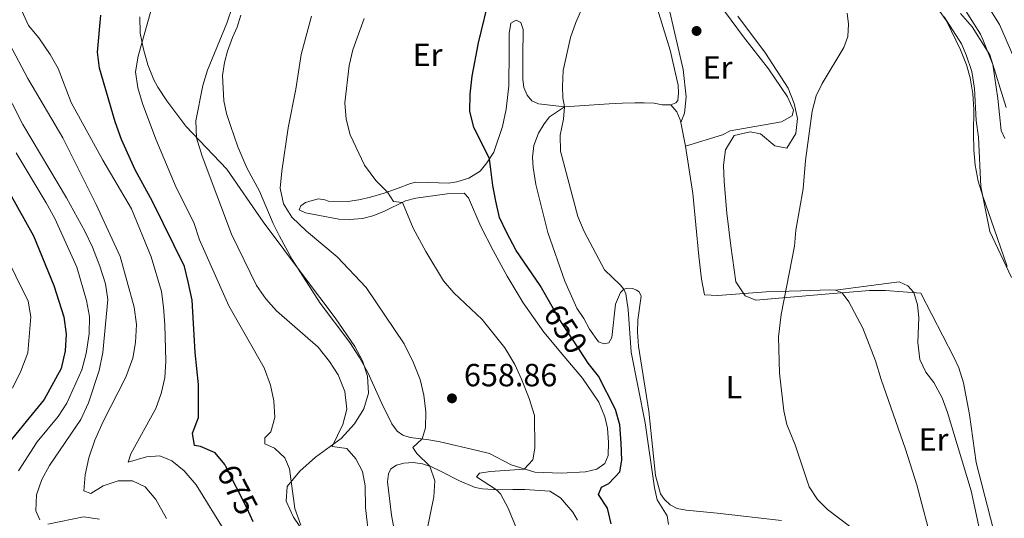
# Model space of a CAD drawing. Units: metres. Extents: x 655052 to 661996, y 739639 to 744422.
# Drawn here: x 655662 to 655969, y 740342 to 740498 of the extents above; entities that cross this region are included whole.
import ezdxf
from ezdxf.enums import TextEntityAlignment as Align

# ---------------------------------------------------------------- set-up
doc = ezdxf.new("R2010")
doc.units = ezdxf.units.M
doc.header["$MEASUREMENT"] = 0
for name, pattern in [('DGN Style 3', [121.247826, 86.60559, -34.642236]), ('DGN Style 4', [138.65555, 69.284472, -34.642236, 0.086606, -34.642236]), ('DGN Style 5', [60.623913, 25.981677, -34.642236])]:
    doc.linetypes.add(name, pattern=pattern)
for name, color, linetype, lineweight in [('Divisiones administrativas específicas', 7, 'Continuous', 5), ('Elementos auxiliares', 7, 'Continuous', 5), ('Entidades rústicas y varios', 7, 'Continuous', 5), ('Hidrografía', 7, 'Continuous', 5), ('Relieve y altimetría', 7, 'Continuous', 5), ('Textos de rotulación', 7, 'Continuous', 5)]:
    doc.layers.add(name, color=color, linetype=linetype, lineweight=lineweight)
doc.styles.add('Style-Arial', font='txt')
doc.styles.add('Style-Arial Narrow', font='txt')
doc.styles.add('Style-ariali', font='ariali.shx', dxfattribs={"bigfont": 'arialibig.shx'})

# ---------------------------------------------------------------- blocks, each defined once
blk = doc.blocks.new('5PATER_559')
at = {"layer": 'Relieve y altimetría', "linetype": 'Continuous', "lineweight": 5}
h = blk.add_hatch(color=250, dxfattribs=at)
edge = h.paths.add_edge_path()
edge.add_ellipse((0, 0), major_axis=(-1.1, -1.11), ratio=0.999422, start_angle=0, end_angle=360)
blk = doc.blocks.new('5PATER_583')
at = {"layer": 'Relieve y altimetría', "linetype": 'Continuous', "lineweight": 5}
h = blk.add_hatch(color=250, dxfattribs=at)
edge = h.paths.add_edge_path()
edge.add_ellipse((0, 0), major_axis=(-1.1, -1.11), ratio=0.999422, start_angle=0, end_angle=360)

msp = doc.modelspace()

# ---------------------------------------------------------------- linework, layer by layer
at = {"layer": 'Divisiones administrativas específicas', "color": 250, "linetype": 'Continuous', "lineweight": 5}
msp.add_polyline3d([(655955.841, 740499.454, 637.333), (655959.427, 740495.265, 637.314), (655964.957, 740486.573, 637.314), (655970.011, 740470.112, 637.314)], dxfattribs=at)
at = {"layer": 'Elementos auxiliares', "color": 250, "linetype": 'Continuous', "lineweight": 5}
msp.add_3dface([(655155.95, 739638.7), (655051.66, 744265.47), (661862.45, 744422.28), (661971.41, 739795.5)], dxfattribs=at)
at = {"layer": 'Entidades rústicas y varios', "color": 92, "linetype": 'Continuous', "lineweight": 5, "extrusion": (0.003043, -0.015488, 0.999875), "elevation": -8830.412, "flags": 128}
msp.add_lwpolyline([(655863.452, 740417.453), (655864.893, 740410.117)], dxfattribs=at)
at = {"layer": 'Entidades rústicas y varios', "color": 92, "linetype": 'Continuous', "lineweight": 5}
for points in [[(655868.442, 740465.409, 642.087), (655869.561, 740468.298, 641.494), (655870.101, 740473.478, 641.527), (655869.216, 740481.951, 641.56), (655860.853, 740518.069, 641.955), (655856.843, 740533.646, 641.889), (655856.646, 740536.505, 641.823), (655857.932, 740537.884, 641.626), (655859.99, 740538.557, 641.527), (655861.282, 740536.776, 641.395), (655863.864, 740531.798, 641.33), (655869.946, 740519.198, 641.033), (655876.525, 740507.86, 640.737), (655888.075, 740492.191, 640.408), (655895.807, 740482.229, 640.342), (655901.801, 740473.445, 640.178), (655903.608, 740469.272, 640.507), (655903.253, 740467.519, 640.572), (655899.873, 740465.599, 641), (655883.904, 740462.864, 641.494), (655881.497, 740461.591, 641.461), (655869.883, 740458.074, 641.969)], [(655865.375, 740470.974, 642.628), (655866.909, 740471.536, 642.661), (655867.485, 740472.306, 643.056), (655867.762, 740474.551, 642.957), (655867.639, 740477.084, 642.957), (655865.182, 740488.057, 643.253), (655859.03, 740508, 643.352)], [(655731.065, 740498.984, 662.377), (655729.966, 740495.206, 662.377), (655728.493, 740491.945, 662.113), (655726.943, 740487.729, 662.113), (655726.004, 740484.151, 662.113), (655725.373, 740480.055, 662.08), (655725.717, 740472.227, 662.08), (655726.632, 740468.198, 662.048), (655727.835, 740464.538, 661.62), (655730.097, 740457.774, 661.521), (655732.913, 740451.254, 661.192), (655736.931, 740444.004, 661.126), (655741.112, 740433.893, 661.323), (655743.145, 740429.956, 661.422), (655747.098, 740422.638, 661.751), (655755.805, 740409.009, 662.146), (655765.141, 740396.712, 662.344), (655768.08, 740392.005, 662.377), (655770.755, 740387.325, 662.377), (655775.09, 740377.679, 662.475), (655778.264, 740371.364, 661.817), (655779.832, 740369.03, 661.587), (655781.604, 740367.819, 660.83), (655783.959, 740367.083, 660.665), (655789.803, 740366.36, 659.612), (655793.275, 740365.682, 659.612), (655804.894, 740362.952, 657.472), (655808.668, 740362.05, 657.242), (655815.498, 740358.486, 655.794), (655822.86, 740356.185, 654.345), (655831.097, 740355.945, 653.062), (655838.726, 740356.317, 652.502), (655842.198, 740357.121, 652.206), (655844.758, 740358.924, 652.074), (655845.72, 740361.481, 652.272), (655845.923, 740365.536, 652.272)], [(655845.923, 740365.536, 652.272), (655845.592, 740369.94, 652.371), (655844.754, 740373.476, 652.667), (655842.805, 740378.074, 652.667), (655837.793, 740385.631, 652.996), (655832.01, 740392.314, 653.325), (655825.647, 740399.905, 652.864), (655819.215, 740409.076, 653.128), (655814.283, 740417.425, 653.161), (655809.82, 740425.455, 652.634), (655806.059, 740432.974, 652.601), (655802.134, 740441.938, 652.338), (655800.817, 740443.39, 652.338), (655795.455, 740443.169, 652.733), (655785.742, 740441.761, 654.345), (655782.534, 740440.931, 654.806), (655775.695, 740437.647, 656.189), (655772.302, 740436.285, 657.044), (655769.063, 740435.421, 657.736), (655765.02, 740435.131, 658.493), (655761.691, 740435.285, 659.118), (655751.276, 740437.187, 660.566), (655749.311, 740438.196, 660.599), (655749.811, 740439.36, 660.533), (655751.269, 740440.414, 660.171), (655753.294, 740441.086, 660.138), (655755.357, 740441.594, 659.48), (655757.339, 740441.31, 659.283), (655758.469, 740440.842, 659.25), (655764.53, 740440.717, 657.209), (655767.94, 740441.321, 655.991), (655771.511, 740442.094, 655.728), (655775.862, 740443.313, 655.037), (655780.172, 740444.893, 654.872), (655784.089, 740446.366, 653.753), (655785.726, 740446.765, 653.621), (655792.776, 740446.597, 652.535), (655795.873, 740446.503, 651.581), (655798.563, 740446.894, 651.416), (655802.258, 740448.032, 651.219), (655805.763, 740450.252, 650.461), (655807.91, 740452.804, 650.099), (655810.038, 740456.21, 649.836), (655812.787, 740464.175, 648.98), (655813.914, 740469.567, 648.783), (655814.703, 740476.828, 648.552), (655814.885, 740487.599, 648.651), (655814.822, 740493.26, 648.322), (655815.407, 740496.467, 648.322), (655816.998, 740497.425, 648.125), (655818.465, 740496.636, 647.532), (655819.205, 740494.48, 647.532), (655819.136, 740486.017, 647.005), (655819.165, 740478.972, 646.94), (655819.423, 740476.311, 646.545), (655820.465, 740473.931, 646.545), (655821.954, 740472.187, 646.15), (655824.016, 740471.28, 646.15), (655832.136, 740470.346, 644.998)], [(655832.136, 740470.346, 644.998), (655846.042, 740471.289, 644.537), (655850.284, 740471.485, 644.142), (655854.135, 740471.54, 643.582), (655857.064, 740471.574, 643.516), (655860.128, 740471.479, 642.957), (655862.675, 740470.978, 642.957), (655865.375, 740470.974, 642.628)], [(655865.375, 740470.974, 642.628), (655867.202, 740468.777, 642.167), (655868.281, 740466.234, 642.101), (655868.442, 740465.409, 642.087)], [(655899.875, 740341.111, 641.326), (655879.845, 740343.429, 643.187), (655870.177, 740344.36, 644.043), (655867.334, 740344.888, 644.24), (655865.101, 740346.055, 644.306), (655863.318, 740347.726, 644.405), (655862.092, 740349.509, 644.273), (655860.58, 740355.17, 644.306), (655858.475, 740375.238, 643.845), (655855.278, 740395.545, 643.845), (655854.915, 740399.916, 643.944), (655855.025, 740403.77, 643.944), (655856.04, 740411.201, 643.878), (655855.449, 740412.571, 644.273), (655854.614, 740413.111, 644.504), (655853.451, 740413.578, 644.701), (655851.902, 740413.642, 645.162), (655850.689, 740413.417, 645.36), (655849.595, 740412.305, 645.656), (655848.096, 740408.715, 646.545), (655846.885, 740398.316, 647.334), (655845.969, 740396.649, 647.367), (655844.56, 740396.354, 647.433), (655842.735, 740396.97, 647.499), (655839.912, 740400.923, 647.367), (655838.124, 740404.24, 647.203), (655835.944, 740407.45, 647.17), (655832.227, 740415.925, 646.972), (655826.974, 740431.114, 646.775), (655823.208, 740446.074, 646.742), (655822.331, 740451.322, 646.742), (655822.123, 740454.643, 646.413), (655822.601, 740458.242, 646.281), (655823.995, 740462.06, 645.985), (655825.771, 740465.031, 645.853), (655827.499, 740467.211, 645.557), (655832.136, 740470.346, 644.998)], [(655869.883, 740458.074, 641.969), (655872.228, 740443.281, 641.673), (655874.059, 740423.671, 641.212), (655874.947, 740416.482, 641.377), (655875.849, 740411.565, 641.147), (655880.034, 740411.364, 641.048), (655895.117, 740412.498, 640.258), (655905.971, 740412.878, 639.797), (655914.984, 740413.182, 639.83), (655916.764, 740413.091, 639.336)], [(655962.604, 740334.512, 636.786), (655959.114, 740350.397, 638.102), (655951.773, 740374.918, 638.299), (655950.024, 740379.421, 638.431), (655947.512, 740384.202, 638.365), (655944.968, 740387.469, 638.497), (655943.1, 740391.442, 638.727), (655942.518, 740396.729, 638.892), (655942.801, 740404.537, 639.385), (655942.315, 740408.509, 639.287), (655941.207, 740412.368, 639.385), (655939.317, 740414.398, 639.517), (655936.62, 740415.719, 639.451), (655916.764, 740413.091, 639.336)], [(655916.764, 740413.091, 639.336), (655918.856, 740412.283, 638.974), (655920.962, 740409.434, 638.974), (655925.264, 740401.237, 638.942), (655929.25, 740390.992, 638.876), (655930.996, 740385.173, 638.942), (655938.637, 740363.391, 638.81), (655942.181, 740352.312, 638.843), (655947.292, 740332.937, 636.636)], [(655836.206, 740341.246, 652.996), (655834.766, 740343.715, 652.963), (655830.845, 740348.202, 652.765), (655827.536, 740350.332, 653.062), (655819.722, 740350.845, 653.259), (655816.002, 740350.826, 654.411), (655811.527, 740350.691, 654.707), (655806.483, 740351.004, 657.044), (655804.266, 740351.48, 657.736), (655799.38, 740353.508, 659.118), (655793.385, 740356.499, 659.875), (655790.554, 740357.949, 659.875), (655787.801, 740358.84, 660.665), (655784.828, 740359.266, 660.731), (655781.969, 740359.036, 661.356), (655779.646, 740358.391, 661.718), (655777.893, 740357.297, 662.212), (655777.172, 740355.733, 662.212), (655776.9, 740353.192, 662.377), (655778.159, 740342.784, 661.916), (655781.923, 740322.161, 661.093)]]:
    msp.add_polyline3d(points, dxfattribs=at)
at = {"layer": 'Entidades rústicas y varios', "color": 92, "linetype": 'DGN Style 3', "lineweight": 5}
for points in [[(655948.295, 740501.564, 642.407), (655951.423, 740497.137, 642.34), (655955.828, 740488.094, 642.671), (655957.622, 740483.429, 642.888), (655958.793, 740479.34, 643.132), (655959.625, 740474.406, 643.579), (655959.938, 740469.557, 644.119), (655959.85, 740461.852, 645.106), (655959.944, 740456.861, 645.389), (655960.338, 740452.053, 645.501), (655961.345, 740447.149, 645.584), (655962.796, 740442.432, 645.567)], [(655970.407, 740420.484, 644.843), (655966.322, 740432.176, 644.974), (655962.796, 740442.432, 645.567), (655961.345, 740447.149, 645.584), (655960.338, 740452.053, 645.501), (655959.944, 740456.861, 645.389), (655959.85, 740461.852, 645.106), (655959.938, 740469.557, 644.119), (655959.625, 740474.406, 643.579), (655958.793, 740479.34, 643.132), (655957.622, 740483.429, 642.888), (655955.828, 740488.094, 642.671), (655951.423, 740497.137, 642.34), (655948.295, 740501.564, 642.407)], [(655699.519, 740498.417, 672.397), (655699.672, 740493.303, 671.838), (655700.684, 740488.303, 671.347), (655702.064, 740483.444, 670.979), (655703.915, 740478.799, 670.619), (655705.189, 740476.469, 670.419), (655707.933, 740472.216, 670), (655713.901, 740464.319, 669.135), (655726.713, 740450.886, 667.917), (655738.049, 740434.433, 667.004), (655750.951, 740417.094, 665.801), (655760.531, 740404.386, 666.134), (655766.699, 740395.434, 666.601), (655769.061, 740390.951, 666.708), (655770.625, 740386.22, 666.84), (655770.972, 740380.883, 667.543), (655769.451, 740375.984, 668.397), (655766.559, 740371.309, 668.879), (655762.35, 740366.757, 669.497), (655754.41, 740360.869, 670.878), (655749.459, 740356.568, 671.772), (655745.572, 740351.754, 672.657), (655745.245, 740347.196, 672.877), (655747.503, 740342.184, 672.455), (655752.692, 740334.701, 671.353)], [(655752.692, 740334.701, 671.353), (655747.503, 740342.184, 672.455), (655745.245, 740347.196, 672.877), (655745.572, 740351.754, 672.657), (655749.459, 740356.568, 671.772), (655754.41, 740360.869, 670.878), (655762.35, 740366.757, 669.497), (655766.559, 740371.309, 668.879), (655769.451, 740375.984, 668.397), (655770.972, 740380.883, 667.543), (655770.625, 740386.22, 666.84), (655769.061, 740390.951, 666.708), (655766.699, 740395.434, 666.601), (655760.531, 740404.386, 666.134), (655750.951, 740417.094, 665.801), (655738.049, 740434.433, 667.004), (655726.713, 740450.886, 667.917), (655713.901, 740464.319, 669.135), (655707.933, 740472.216, 670), (655705.189, 740476.469, 670.419), (655703.915, 740478.799, 670.619), (655702.064, 740483.444, 670.979), (655700.684, 740488.303, 671.347), (655699.672, 740493.303, 671.838), (655699.519, 740498.417, 672.397)], [(655881.822, 740452.06, 648.695), (655882.431, 740456.934, 648.701), (655885.166, 740461.355, 648.695), (655890.115, 740462.554, 648.83), (655893.317, 740461.936, 648.958), (655897.847, 740458.176, 649.425), (655901.587, 740457.384, 649.748), (655904.421, 740462.011, 649.104), (655904.93, 740466.679, 648.3), (655903.849, 740471.398, 647.988), (655901.952, 740476.099, 647.732), (655894.934, 740487.027, 647.405), (655886.237, 740498.605, 647.201)], [(655886.237, 740498.605, 647.201), (655894.934, 740487.027, 647.405), (655901.952, 740476.099, 647.732), (655903.849, 740471.398, 647.988), (655904.93, 740466.679, 648.3), (655904.421, 740462.011, 649.104), (655901.587, 740457.384, 649.748), (655897.847, 740458.176, 649.425), (655893.317, 740461.936, 648.958), (655890.115, 740462.554, 648.83), (655885.166, 740461.355, 648.695), (655882.431, 740456.934, 648.701), (655881.822, 740452.06, 648.695), (655882.037, 740447.042, 648.612), (655882.823, 740437.07, 648.432), (655884.055, 740426.923, 648.326), (655885.621, 740415.626, 648.565), (655888.55, 740411.257, 648.695), (655891.886, 740409.968, 648.553), (655913.568, 740411.839, 647.699), (655927.374, 740412.926, 647.642), (655932.366, 740412.917, 647.642), (655943.447, 740412.116, 647.642), (655953.74, 740392.124, 645.304), (655955.226, 740388.822, 644.962), (655956.751, 740384.124, 644.608), (655958.612, 740374.282, 644.238), (655960.68, 740359.211, 644.312), (655968.99, 740326.833, 645.369)], [(655972.002, 740313.142, 646.291), (655968.99, 740326.833, 645.369), (655960.68, 740359.211, 644.312), (655958.612, 740374.282, 644.238), (655956.751, 740384.124, 644.608), (655955.226, 740388.822, 644.962), (655953.74, 740392.124, 645.304), (655943.447, 740412.116, 647.642), (655932.366, 740412.917, 647.642), (655927.374, 740412.926, 647.642), (655913.568, 740411.839, 647.699), (655891.886, 740409.968, 648.553), (655888.55, 740411.257, 648.695), (655885.621, 740415.626, 648.565), (655884.055, 740426.923, 648.326), (655882.823, 740437.07, 648.432), (655882.037, 740447.042, 648.612), (655881.822, 740452.06, 648.695)], [(655962.796, 740442.432, 645.567), (655966.322, 740432.176, 644.974), (655970.407, 740420.484, 644.843)]]:
    msp.add_polyline3d(points, dxfattribs=at)
at = {"layer": 'Hidrografía', "color": 142, "linetype": 'Continuous', "lineweight": 15}
for points in [[(656017.472, 740319.315, 636.573), (656016.45, 740324.139, 636.573), (656010.634, 740343.548, 636.573), (656006.749, 740358.102, 636.573), (655998.474, 740384.105, 636.573), (655992.504, 740404.736, 636.573), (655988.807, 740418.201, 637.281), (655980.953, 740439.253, 637.281), (655978.946, 740455.074, 637.314), (655977.814, 740459.952, 637.314), (655975.592, 740465.003, 637.314), (655974.3, 740479.754, 637.314), (655972.452, 740485.703, 637.314), (655967.969, 740496.07, 637.314), (655963.905, 740502.495, 637.314), (655956.587, 740508.746, 637.347), (655947.424, 740516.469, 637.347), (655922.58, 740534.798, 637.38), (655889.715, 740559.354, 637.923), (655881.658, 740564.297, 637.935)], [(655961.367, 740460.894, 637.314), (655960.689, 740466.08, 637.314), (655960.131, 740476.074, 637.314), (655959.319, 740481.389, 637.314), (655957.589, 740486.517, 637.314), (655956.061, 740489.972, 637.314), (655950.734, 740498.376, 637.347)], [(655971.751, 740416.989, 637.281), (655964.904, 740431.415, 637.281), (655962.148, 740445.408, 637.314), (655961.367, 740460.894, 637.314)]]:
    msp.add_polyline3d(points, dxfattribs=at)
at = {"layer": 'Hidrografía', "color": 154, "linetype": 'Continuous', "lineweight": 15}
for points in [[(655972.452, 740485.703, 637.314), (655967.969, 740496.07, 637.314), (655963.905, 740502.495, 637.314)], [(655950.734, 740498.376, 637.347), (655956.061, 740489.972, 637.314), (655957.589, 740486.517, 637.314), (655959.319, 740481.389, 637.314), (655960.131, 740476.074, 637.314), (655960.689, 740466.08, 637.314), (655961.367, 740460.894, 637.314), (655962.148, 740445.408, 637.314), (655964.904, 740431.415, 637.281), (655971.751, 740416.989, 637.281)]]:
    msp.add_polyline3d(points, dxfattribs=at)
at = {"layer": 'Hidrografía', "color": 2, "linetype": 'DGN Style 4', "lineweight": 5}
msp.add_polyline3d([(655969.59, 740460.423, 637.314), (655968.479, 740462.949, 637.314), (655967.494, 740472.917, 637.314), (655965.885, 740483.546, 637.314), (655962.779, 740491.293, 637.314), (655962.015, 740493.021, 637.314), (655957.319, 740500.435, 637.331)], dxfattribs=at)
at = {"layer": 'Relieve y altimetría', "color": 30, "linetype": 'Continuous', "lineweight": 5, "flags": 128}
for points, elevation in [([(655830.844, 740456.485), (655830.818, 740461.423), (655831.868, 740466.436), (655832.12, 740470.335), (655831.663, 740473.102), (655831.549, 740476.655), (655831.763, 740481.696), (655834.031, 740491.955), (655835.669, 740496.68), (655841.955, 740511.133)], 645), ([(655749.802, 740339.699), (655747.925, 740344.878), (655746.301, 740357.229), (655744.773, 740360.684), (655741.609, 740363.707), (655738.549, 740365.085), (655738.572, 740366.929), (655740.437, 740368.882), (655741.719, 740373.322), (655741.402, 740378.518), (655740.298, 740383.39), (655738.368, 740388.78), (655727.358, 740408.156), (655718.128, 740428.82), (655716.425, 740434.179), (655710.842, 740445.115), (655704.515, 740460.199), (655700.365, 740471.345), (655698.87, 740476.251), (655698.162, 740481.201), (655698.973, 740486.172), (655704.835, 740507.001)], 670), ([(655755.166, 740395.32), (655742.251, 740406.625), (655738.888, 740410.324), (655735.98, 740414.556), (655728.139, 740430.6), (655719.022, 740454.952), (655717.246, 740460.64), (655717.058, 740465.97), (655719.242, 740477.016), (655720.638, 740481.818), (655726.738, 740496.412), (655728.49, 740501.657)], 665), ([(655707.816, 740341.757), (655704.52, 740347.674), (655701.202, 740351.681), (655697.276, 740353.501), (655692.731, 740353.528), (655688.092, 740351.974), (655684.196, 740349.58), (655682.07, 740350.387), (655682.44, 740355.374), (655683.567, 740360.689), (655685.431, 740366.212), (655688.028, 740372.056), (655695.139, 740385.946), (655697.321, 740391.825), (655698.19, 740396.749), (655698.476, 740402.308), (655697.786, 740407.735), (655693.391, 740423.535), (655685.897, 740439.79), (655675.438, 740460.641), (655664.577, 740479.174), (655654.187, 740498.631)], 685), ([(655726.422, 740337.311), (655717.124, 740352.309), (655713.403, 740356.636), (655709.515, 740359.767), (655705.724, 740361.333), (655701.582, 740361.041), (655695.891, 740359.396), (655696.755, 740361.918), (655704.53, 740376.121), (655706.2, 740380.835), (655707.37, 740385.696), (655707.616, 740390.928), (655707.29, 740402.26), (655706.968, 740407.718), (655706.245, 740412.665), (655703.118, 740423.499), (655696.962, 740438.416), (655688.007, 740453.707), (655678.114, 740471.715), (655673.986, 740482.293), (655671.566, 740486.667), (655667.974, 740491.835), (655664.79, 740495.714), (655662.718, 740500.269)], 680), ([(655789.215, 740338.332), (655791.352, 740348.522), (655791.643, 740353.516), (655790.119, 740358.089), (655786.011, 740362.077), (655784.782, 740363.959), (655787.65, 740366.626), (655788.69, 740370.073), (655788.842, 740375.071), (655788.26, 740380.27), (655787.077, 740385.127), (655785.023, 740390.344), (655782.032, 740396.326), (655770.239, 740413.901), (655761.174, 740423.51), (655751.597, 740431.517), (655746.955, 740435.823), (655744.356, 740440.043), (655743.374, 740444.953), (655743.841, 740450.201), (655745.856, 740463.717), (655748.213, 740475.821), (655749.901, 740486.63), (655753.091, 740498.65)], 660), ([(655921.593, 740339.034), (655914.29, 740344.595), (655911.091, 740347.748), (655908.501, 740351.606), (655904.117, 740364.804), (655901.571, 740371.099), (655900.65, 740375.39), (655899.296, 740387.164), (655898.966, 740398.495), (655899.838, 740405.453), (655903.995, 740426.813), (655904.342, 740431.841), (655906.682, 740444.667), (655907.369, 740453.537), (655909.452, 740468.957), (655910.762, 740473.781), (655912.613, 740477.588), (655919.401, 740488.837), (655920.573, 740492.287), (655920.847, 740496.112), (655920.375, 740499.524)], 640), ([(655822.726, 740373.951), (655821.109, 740379.244), (655818.759, 740385.324), (655816.589, 740389.826), (655813.468, 740395.065), (655806.426, 740403.94), (655797.599, 740412.231), (655794.319, 740416.008), (655788.81, 740425.14), (655784.89, 740432.421), (655781.574, 740440.469), (655778.736, 740440.734), (655776.829, 740443.667), (655773.189, 740447.337), (655769.721, 740452.131), (655765.159, 740461.575), (655764.007, 740466.44), (655763.576, 740471.54), (655764.862, 740483.231), (655766.031, 740488.093), (655769.543, 740497.86)], 655), ([(655668.252, 740341.314), (655667.066, 740344.184), (655667.212, 740349.182), (655668.885, 740353.904), (655671.339, 740358.267), (655681.099, 740372.687), (655683.483, 740377.878), (655686.872, 740388.03), (655687.996, 740393.587), (655689.527, 740410.149), (655688.765, 740415.085), (655686.99, 740420.611), (655684.767, 740426.468), (655682.386, 740431.541), (655676.621, 740441.856), (655662.959, 740464.797), (655649.761, 740490.562)], 690), ([(655661.66, 740356.695), (655667.427, 740365.719), (655674.031, 740373.644), (655676.78, 740377.821), (655681.375, 740388.199), (655682.811, 740393.244), (655683.713, 740399.48), (655683.787, 740404.881), (655682.912, 740409.803), (655679.883, 740420.286), (655672.947, 740435.405), (655670.302, 740440.371), (655660.889, 740455.981)], 695), ([(655864.586, 740339.876), (655864.194, 740342.599), (655861.085, 740347.565), (655860.242, 740351.364), (655857.376, 740371.609), (655852.988, 740393.663), (655852.025, 740407.005), (655851.271, 740411.935), (655850.689, 740413.417), (655849.538, 740414.773), (655844.663, 740419.434), (655838.232, 740431.435), (655836.268, 740436.035), (655830.844, 740456.485)], 645), ([(655659.774, 740382.479), (655662.395, 740387.809), (655664.505, 740393.455), (655665.498, 740404.737), (655664.622, 740409.668), (655656.995, 740425.285)], 705), ([(655773.079, 740317.557), (655770.029, 740345.215), (655769.904, 740352.011), (655769.014, 740356.402), (655766.948, 740360.372), (655764.174, 740363.601), (655759.551, 740364.219), (655762.884, 740371.078), (655764.205, 740375.904), (655763.503, 740381.43), (655761.41, 740386.584), (655758.779, 740390.834), (655755.166, 740395.32)], 665), ([(655819.024, 740334.097), (655814.498, 740345.037), (655812.156, 740349.457), (655810.895, 740350.73), (655804.679, 740354.735), (655805.641, 740355.877), (655808.985, 740356.48), (655819.533, 740357.224), (655822.298, 740360.119), (655822.873, 740363.753), (655822.726, 740373.951)], 655), ([(655686.881, 740341.542), (655681.912, 740342.289), (655670.784, 740339.989)], 690)]:
    msp.add_lwpolyline(points, dxfattribs=dict(at, elevation=elevation))
at = {"layer": 'Relieve y altimetría', "color": 30, "linetype": 'Continuous', "lineweight": 25, "flags": 128}
for points, elevation in [([(655828.238, 740407.919), (655824.565, 740414.546), (655817.039, 740425.436), (655813.977, 740431.226), (655811.885, 740435.768), (655810.7, 740440.822), (655809.727, 740445.747), (655808.712, 740454.087), (655803.81, 740463.983), (655802.591, 740468.839), (655802.696, 740474.221), (655803.347, 740479.908), (655805.282, 740490.323), (655808.909, 740505.382)], 650), ([(655726.377, 740357.956), (655726.039, 740358.62), (655723.066, 740362.29), (655718.47, 740364.242), (655716.554, 740364.527), (655715.939, 740368.398), (655717.802, 740373.313), (655717.829, 740383.652), (655716.81, 740393.638), (655715.845, 740409.946), (655714.66, 740415.713), (655713.431, 740420.492), (655703.486, 740440.743), (655698.107, 740450.665), (655693.76, 740460.078), (655691.855, 740465.631), (655686.941, 740482.409), (655686.288, 740487.365), (655687.299, 740498.913)], 675), ([(655658.852, 740443.466), (655666.303, 740430.075), (655672.65, 740414.549), (655675.746, 740404.704), (655676.549, 740399.331), (655676.188, 740394.114), (655674.992, 740388.609), (655669.661, 740378.899), (655655.035, 740361.271)], 700), ([(655849.369, 740356.377), (655850.076, 740360.015), (655849.856, 740365.31), (655849.397, 740370.996), (655848.073, 740375.819), (655842.728, 740386.186), (655839.573, 740390.262), (655838.585, 740391.755)], 650), ([(655846.679, 740340.117), (655845.513, 740345.029), (655842.717, 740349.212), (655843.65, 740351.604), (655846.029, 740352.712), (655849.369, 740356.377)], 650)]:
    msp.add_lwpolyline(points, dxfattribs=dict(at, elevation=elevation))
at = {"layer": 'Relieve y altimetría', "color": 27, "linetype": 'DGN Style 5', "lineweight": 25, "flags": 128}
for points, elevation in [([(655838.585, 740391.755), (655830.025, 740404.695), (655828.238, 740407.919)], 650), ([(655734.944, 740340.758), (655733.042, 740344.881), (655726.377, 740357.956)], 675)]:
    msp.add_lwpolyline(points, dxfattribs=dict(at, elevation=elevation))

# ---------------------------------------------------------------- block references
at = {"layer": 'Relieve y altimetría', "color": 250, "linetype": 'Continuous', "lineweight": 5}
for name, p in [('5PATER_559', (655873.377, 740494.004, 641.176)), ('5PATER_583', (655796.989, 740379.29, 658.857))]:
    msp.add_blockref(name, p, dxfattribs=at)

# ---------------------------------------------------------------- texts
at = {"layer": 'Entidades rústicas y varios', "color": 92, "linetype": 'Continuous', "lineweight": 5, "style": 'Style-Arial Narrow'}
for s, p in [('Er', (655789.381, 740486.538, 652.031)), ('Er', (655879.942, 740482.612, 641.053)), ('L', (655885.034, 740382.77, 641.346)), ('Er', (655947.377, 740366.437, 638.483))]:
    msp.add_text(s, height=7, dxfattribs=at).set_placement(p, align=Align.MIDDLE_CENTER)
at = {"layer": 'Textos de rotulación', "color": 27, "linetype": 'Continuous', "lineweight": 5, "style": 'Style-ariali'}
for s, rotation, p in [('650', 303.48621, (655832.5, 740400.953, 650)), ('675', 297.00871, (655730.034, 740350.781, 675))]:
    msp.add_text(s, height=7, rotation=rotation, dxfattribs=at).set_placement(p, align=Align.MIDDLE_CENTER)
at = {"layer": 'Textos de rotulación', "color": 250, "linetype": 'Continuous', "lineweight": 5, "style": 'Style-Arial'}
msp.add_text('658.86', height=7, dxfattribs=at).set_placement((655800.739, 740383.04, 658.857))

doc.saveas('drawing.dxf')
